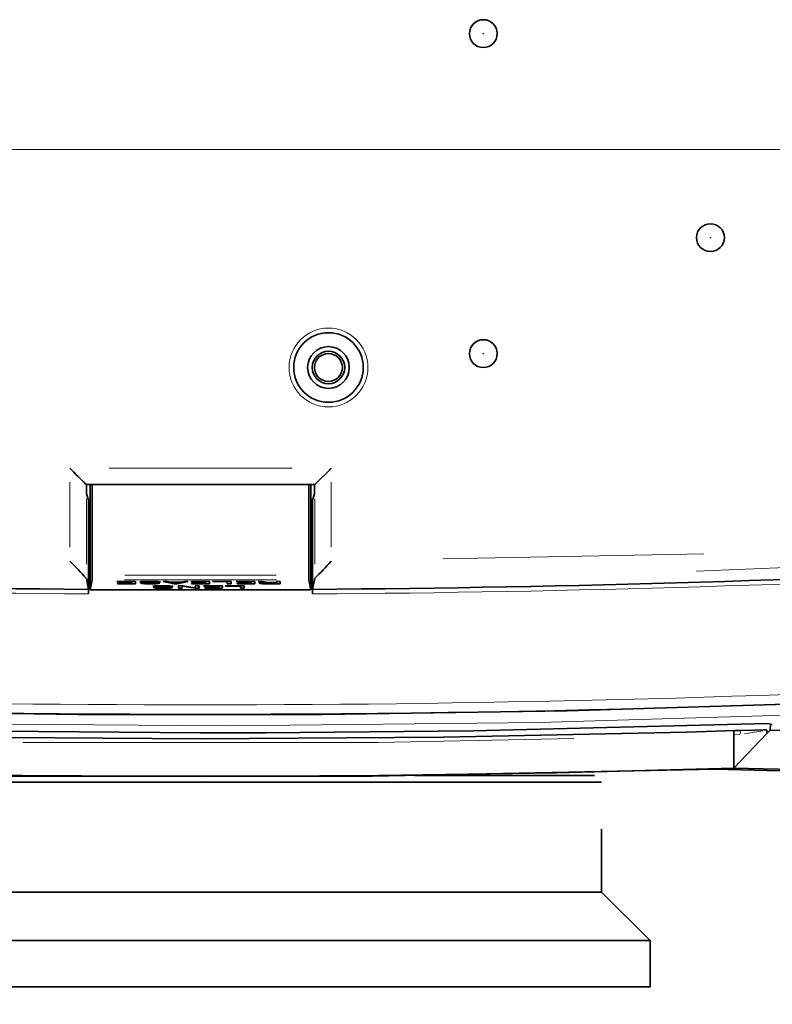
# Model space of a CAD drawing. Units: millimetres. Extents: x 582 to 4805, y 276 to 2862.
# Drawn here: x 4128 to 4331, y 1119 to 1385 of the extents above; entities that cross this region are included whole.
import ezdxf

# ---------------------------------------------------------------- set-up
doc = ezdxf.new("R2010")
doc.units = ezdxf.units.MM
doc.header["$LTSCALE"] = 5
doc.header["$PDSIZE"] = -1
doc.styles.add('SLDTEXTSTYLE0', font='TXT', dxfattribs={"width": 0.7, "bigfont": 'bigfont'})
doc.dimstyles.new('SLDDIMSTYLE1', dxfattribs={"dimtxt": 30, "dimasz": 16.51, "dimexe": 0, "dimexo": 0.0625, "dimgap": 7.5, "dimtad": 3, "dimdec": 3, "dimlfac": 0.4, "dimrnd": 1e-09, "dimzin": 12, "dimdsep": 46, "dimtxsty": 'SLDTEXTSTYLE0', "dimblk1": 'OPEN30', "dimblk2": 'OPEN30', "dimsah": 1, "dimcen": 0.09, "dimadec": 0, "dimazin": 3, "dimtfac": 1, "dimtdec": 3, "dimtofl": 0, "dimtmove": 0, "dimatfit": 3, "dimldrblk": 'OPEN30', "dimfxl": 1, "dimfrac": 2, "dimtolj": 1, "dimtzin": 12, "dimarcsym": 0})

# ---------------------------------------------------------------- blocks, each defined once
blk = doc.blocks.new('_OPEN30')
at = {"color": 0, "linetype": 'ByBlock', "lineweight": -2}
for p, q in [((-1, 0.267949), (0, 0)), ((0, 0), (-1, -0.267949)), ((0, 0), (-1, 0))]:
    blk.add_line(p, q, dxfattribs=at)
blk = doc.blocks.new('_D_6')
at = {"color": 7, "linetype": 'Continuous', "lineweight": 18}
for p, q in [((3849.85, 1349.66), (3463.13, 1349.66)), ((3468.13, 1180.65), (3468.13, 1349.66)), ((4172.91, 1180.65), (3463.13, 1180.65))]:
    blk.add_line(p, q, dxfattribs=at)
at = {"color": 7, "linetype": 'Continuous', "lineweight": 18, "xscale": 16.51, "yscale": 16.51}
for p, rotation in [((3468.13, 1349.66), 90), ((3468.13, 1180.65), 270)]:
    blk.add_blockref('_OPEN30', p, dxfattribs=dict(at, rotation=rotation))
at = {"color": 7, "linetype": 'Continuous', "lineweight": 18, "insert": (3429.46, 1230.45), "char_height": 30, "attachment_point": 1, "rotation": 90, "style": 'SLDTEXTSTYLE0'}
blk.add_mtext('67.7', dxfattribs=at)
blk = doc.blocks.new('_D_8')
at = {"color": 7, "linetype": 'Continuous', "lineweight": 18}
for p, q in [((3864.29, 1335.22), (3864.29, 922.4)), ((4489.29, 1335.22), (4489.29, 922.4)), ((3864.29, 927.4), (4489.29, 927.4))]:
    blk.add_line(p, q, dxfattribs=at)
at = {"color": 7, "linetype": 'Continuous', "lineweight": 18, "xscale": 16.51, "yscale": 16.51, "rotation": 180}
blk.add_blockref('_OPEN30', (3864.29, 927.4, -8.27), dxfattribs=at)
at = {"color": 7, "linetype": 'Continuous', "lineweight": 18, "xscale": 16.51, "yscale": 16.51}
blk.add_blockref('_OPEN30', (4489.29, 927.4, -8.27), dxfattribs=at)
at = {"color": 7, "linetype": 'Continuous', "lineweight": 18, "insert": (4141.59, 966.07), "char_height": 30, "attachment_point": 1, "style": 'SLDTEXTSTYLE0'}
blk.add_mtext('250', dxfattribs=at)
blk = doc.blocks.new('SW_CENTERMARKSYMBOL_1')
at = {"color": 0, "linetype": 'Continuous', "lineweight": 0}
blk.add_line((5, 0), (629.78, 0), dxfattribs=at)

msp = doc.modelspace()

# ---------------------------------------------------------------- linework, layer by layer
at = {"color": 8, "linetype": 'Continuous', "lineweight": 18}
for p, q in [((4152.1203, 1263.7632), (4201.4569, 1263.7632)), ((4141.5482, 1242.4788), (4141.5482, 1260.0071)), ((4212.0291, 1260.0071), (4212.0291, 1242.4788)), ((4146.006, 1255.5523), (4146.006, 1237.8589)), ((4207.5712, 1237.8589), (4207.5712, 1255.5523)), ((4242.1763, 1239.3055), (4312.5198, 1240.6653)), ((4382.3554, 1239), (4310.4163, 1235.9912)), ((4156.3485, 1234.8914), (4197.2287, 1234.8914)), ((4197.2427, 1233.6461), (4156.3346, 1233.6461)), ((4320.5614, 1193.0325), (4320.8432, 1193.0432)), ((4322.1748, 1191.9511), (4320.8758, 1191.8639)), ((4328.4292, 1192.9769), (4323.4973, 1192.1459))]:
    msp.add_line(p, q, dxfattribs=at)
at = {"color": 7, "linetype": 'Continuous', "lineweight": 35}
for p, q in [((4207.5706, 1259.3438), (4146.0067, 1259.3438)), ((4146.0386, 1259.3438), (4146.0386, 1256.8438)), ((4147.0386, 1230.99), (4147.0386, 1259.3438)), ((4147.5884, 1259.3438), (4147.5884, 1234.8914)), ((4205.9888, 1234.8914), (4205.9888, 1259.3438)), ((4206.5386, 1259.3438), (4206.5386, 1230.99)), ((4207.5386, 1256.8438), (4207.5386, 1259.3438)), ((4146.0386, 1256.8438), (4146.6146, 1255.1598)), ((4206.9626, 1255.1598), (4207.5386, 1256.8438)), ((4146.6146, 1229.8671), (4146.6146, 1255.1598)), ((4147.0386, 1255.1598), (4146.6146, 1255.1598)), ((4206.9626, 1255.1598), (4206.5386, 1255.1598)), ((4206.9626, 1229.8671), (4206.9626, 1255.1598)), ((4146.5947, 1231.1125), (4146.006, 1234.0675)), ((4147.5685, 1233.6461), (4147.0386, 1230.99)), ((4154.1901, 1233.2549), (4159.2142, 1233.2549)), ((4154.1901, 1233.1832), (4154.1901, 1233.2549)), ((4154.1913, 1233.2549), (4154.1901, 1233.1832)), ((4158.1862, 1233.1832), (4154.1901, 1233.1832)), ((4154.4073, 1232.6795), (4158.1862, 1232.6795)), ((4154.4073, 1232.6078), (4154.4073, 1232.6795)), ((4154.4085, 1232.6795), (4154.4073, 1232.6078)), ((4159.2142, 1232.6078), (4154.4073, 1232.6078)), ((4154.6679, 1232.952), (4158.1862, 1232.952)), ((4154.6679, 1232.8804), (4154.6679, 1232.952)), ((4154.6691, 1232.952), (4154.6679, 1232.8804)), ((4158.1862, 1232.8804), (4154.6679, 1232.8804)), ((4158.1875, 1233.2549), (4158.1862, 1233.1832)), ((4158.1915, 1233.2549), (4158.1862, 1232.952)), ((4158.1928, 1233.2549), (4158.1862, 1232.8804)), ((4158.1963, 1233.2549), (4158.1862, 1232.6795)), ((4158.1862, 1232.952), (4158.1862, 1233.1832)), ((4158.1862, 1232.6795), (4158.1862, 1232.8804)), ((4159.2029, 1233.2549), (4159.2142, 1232.6078)), ((4159.2142, 1233.2549), (4159.2142, 1232.6078)), ((4160.6653, 1232.7857), (4161.6643, 1232.7857)), ((4160.9286, 1233.1916), (4160.9259, 1232.9788)), ((4161.275, 1232.7857), (4161.2734, 1232.6608)), ((4161.5782, 1233.0501), (4161.5775, 1232.941)), ((4163.3149, 1232.6763), (4163.3149, 1232.6002)), ((4163.8367, 1232.9405), (4163.8362, 1232.8539)), ((4164.1145, 1231.5987), (4165.1135, 1231.5987)), ((4164.3777, 1232.0045), (4164.3751, 1231.7918)), ((4164.6192, 1232.9099), (4164.618, 1232.816)), ((4164.7241, 1231.5987), (4164.7226, 1231.4738)), ((4164.7941, 1232.903), (4164.7918, 1232.7668)), ((4165.9645, 1233.0507), (4164.9655, 1233.0507)), ((4165.0274, 1231.8631), (4165.0266, 1231.7539)), ((4165.1798, 1232.8846), (4165.1827, 1232.6532)), ((4166.711, 1233.2552), (4167.7535, 1233.2552)), ((4169.6647, 1232.6002), (4166.711, 1233.2552)), ((4166.7641, 1231.4893), (4166.7641, 1231.4132)), ((4167.2859, 1231.7535), (4167.2853, 1231.6668)), ((4167.7535, 1233.2552), (4168.6656, 1233.058)), ((4168.0684, 1231.7229), (4168.0672, 1231.629)), ((4168.2433, 1231.716), (4168.2409, 1231.5798)), ((4169.4137, 1231.8637), (4168.4147, 1231.8637)), ((4168.629, 1231.6976), (4168.6318, 1231.4662)), ((4168.6656, 1233.058), (4171.5324, 1233.058)), ((4168.9679, 1233.058), (4168.9697, 1232.9864)), ((4171.2284, 1232.9864), (4168.9697, 1232.9864)), ((4168.9697, 1232.9864), (4170.099, 1232.7252)), ((4169.6673, 1232.825), (4169.6647, 1232.6002)), ((4170.5334, 1232.6002), (4169.6647, 1232.6002)), ((4170.099, 1232.7252), (4171.2284, 1232.9864)), ((4170.5307, 1232.825), (4170.5334, 1232.6002)), ((4173.4871, 1233.2552), (4170.5334, 1232.6002)), ((4170.8278, 1232.0681), (4171.9137, 1232.0681)), ((4170.8278, 1231.4208), (4170.8278, 1232.0681)), ((4170.8391, 1232.0681), (4170.8278, 1231.4208)), ((4171.2302, 1233.058), (4171.2284, 1232.9864)), ((4171.5324, 1233.058), (4172.4446, 1233.2552)), ((4171.8445, 1232.0681), (4171.8558, 1231.4208)), ((4171.8534, 1232.0681), (4171.8558, 1231.9318)), ((4171.8558, 1231.9318), (4171.8558, 1231.4208)), ((4175.3017, 1231.4208), (4171.8558, 1231.9318)), ((4171.9137, 1232.0681), (4175.3886, 1231.5571)), ((4172.4446, 1233.2552), (4173.4871, 1233.2552)), ((4174.1643, 1233.2549), (4179.1885, 1233.2549)), ((4174.1643, 1233.1832), (4174.1643, 1233.2549)), ((4174.1656, 1233.2549), (4174.1643, 1233.1832)), ((4178.1605, 1233.1832), (4174.1643, 1233.1832)), ((4174.3815, 1232.6795), (4178.1605, 1232.6795)), ((4174.3815, 1232.6078), (4174.3815, 1232.6795)), ((4174.3828, 1232.6795), (4174.3815, 1232.6078)), ((4179.1885, 1232.6078), (4174.3815, 1232.6078)), ((4174.6421, 1232.952), (4178.1605, 1232.952)), ((4174.6421, 1232.8804), (4174.6421, 1232.952)), ((4174.6434, 1232.952), (4174.6421, 1232.8804)), ((4178.1605, 1232.8804), (4174.6421, 1232.8804)), ((4175.3032, 1231.5696), (4175.3017, 1231.4208)), ((4175.3886, 1232.0681), (4176.4166, 1232.0681)), ((4175.3886, 1231.5571), (4175.3886, 1232.0681)), ((4175.3976, 1232.0681), (4175.3886, 1231.5571)), ((4176.4053, 1232.0681), (4176.4166, 1231.4208)), ((4176.4166, 1232.0681), (4176.4166, 1231.4208)), ((4177.7165, 1232.0679), (4182.7406, 1232.0679)), ((4177.7165, 1231.9962), (4177.7165, 1232.0679)), ((4177.7177, 1232.0679), (4177.7165, 1231.9962)), ((4181.7126, 1231.9962), (4177.7165, 1231.9962)), ((4177.9336, 1231.4924), (4181.7126, 1231.4924)), ((4177.9336, 1231.4208), (4177.9336, 1231.4924)), ((4177.9349, 1231.4924), (4177.9336, 1231.4208)), ((4178.1617, 1233.2549), (4178.1605, 1233.1832)), ((4178.1658, 1233.2549), (4178.1605, 1232.952)), ((4178.167, 1233.2549), (4178.1605, 1232.8804)), ((4178.1706, 1233.2549), (4178.1605, 1232.6795)), ((4178.1605, 1232.952), (4178.1605, 1233.1832)), ((4178.1605, 1232.6795), (4178.1605, 1232.8804)), ((4178.1943, 1231.765), (4181.7126, 1231.765)), ((4178.1943, 1231.6933), (4178.1943, 1231.765)), ((4178.1955, 1231.765), (4178.1943, 1231.6933)), ((4181.7126, 1231.6933), (4178.1943, 1231.6933)), ((4179.1772, 1233.2549), (4179.1885, 1232.6078)), ((4179.1885, 1233.2549), (4179.1885, 1232.6078)), ((4180.0057, 1233.2549), (4185.0299, 1233.2549)), ((4180.0057, 1233.1832), (4180.0057, 1233.2549)), ((4180.007, 1233.2549), (4180.0057, 1233.1832)), ((4184.0019, 1233.1832), (4180.0057, 1233.1832)), ((4181.7139, 1232.0679), (4181.7126, 1231.9962)), ((4181.7179, 1232.0679), (4181.7126, 1231.765)), ((4181.7192, 1232.0679), (4181.7126, 1231.6933)), ((4181.7227, 1232.0679), (4181.7126, 1231.4924)), ((4181.7126, 1231.765), (4181.7126, 1231.9962)), ((4181.7126, 1231.4924), (4181.7126, 1231.6933)), ((4182.7293, 1232.0679), (4182.7406, 1231.4208)), ((4182.7406, 1232.0679), (4182.7406, 1231.4208)), ((4183.5578, 1232.0679), (4188.582, 1232.0679)), ((4183.5578, 1231.9962), (4183.5578, 1232.0679)), ((4183.5591, 1232.0679), (4183.5578, 1231.9962)), ((4187.554, 1231.9962), (4183.5578, 1231.9962)), ((4184.0031, 1233.2549), (4184.0019, 1233.1832)), ((4184.0132, 1233.2549), (4184.0019, 1232.6078)), ((4184.0019, 1232.6078), (4184.0019, 1233.1832)), ((4185.0299, 1232.6078), (4184.0019, 1232.6078)), ((4185.0185, 1233.2549), (4185.0299, 1232.6078)), ((4185.0299, 1233.2549), (4185.0299, 1232.6078)), ((4186.4166, 1233.2549), (4191.4407, 1233.2549)), ((4186.4166, 1233.1832), (4186.4166, 1233.2549)), ((4186.4178, 1233.2549), (4186.4166, 1233.1832)), ((4190.4127, 1233.1832), (4186.4166, 1233.1832)), ((4186.6338, 1232.6795), (4190.4127, 1232.6795)), ((4186.6338, 1232.6078), (4186.6338, 1232.6795)), ((4186.635, 1232.6795), (4186.6338, 1232.6078)), ((4191.4407, 1232.6078), (4186.6338, 1232.6078)), ((4186.8944, 1232.952), (4190.4127, 1232.952)), ((4186.8944, 1232.8804), (4186.8944, 1232.952)), ((4186.8956, 1232.952), (4186.8944, 1232.8804)), ((4190.4127, 1232.8804), (4186.8944, 1232.8804)), ((4187.5552, 1232.0679), (4187.554, 1231.9962)), ((4187.5653, 1232.0679), (4187.554, 1231.4208)), ((4187.554, 1231.4208), (4187.554, 1231.9962)), ((4188.5707, 1232.0679), (4188.582, 1231.4208)), ((4188.582, 1232.0679), (4188.582, 1231.4208)), ((4190.414, 1233.2549), (4190.4127, 1233.1832)), ((4190.418, 1233.2549), (4190.4127, 1232.952)), ((4190.4193, 1233.2549), (4190.4127, 1232.8804)), ((4190.4228, 1233.2549), (4190.4127, 1232.6795)), ((4190.4127, 1232.952), (4190.4127, 1233.1832)), ((4190.4127, 1232.6795), (4190.4127, 1232.8804)), ((4191.4294, 1233.2549), (4191.4407, 1232.6078)), ((4191.4407, 1233.2549), (4191.4407, 1232.6078)), ((4192.332, 1233.2514), (4193.4179, 1233.2514)), ((4194.026, 1232.9599), (4192.332, 1233.2514)), ((4193.1606, 1232.926), (4193.1573, 1232.6532)), ((4193.4179, 1233.2514), (4194.9816, 1232.971)), ((4193.6322, 1232.9509), (4193.6351, 1232.7895)), ((4193.9381, 1232.9583), (4193.9391, 1232.8728)), ((4194.0308, 1233.1415), (4194.026, 1232.9599)), ((4198.2683, 1232.604), (4194.5907, 1232.604)), ((4194.6775, 1233.0255), (4194.6775, 1232.8993)), ((4197.2403, 1232.8993), (4194.6775, 1232.8993)), ((4194.8078, 1232.6757), (4197.2403, 1232.6757)), ((4194.9816, 1232.971), (4197.2403, 1232.971)), ((4197.2403, 1233.2514), (4198.2683, 1233.2514)), ((4197.2403, 1232.971), (4197.2403, 1233.2514)), ((4197.2452, 1233.2514), (4197.2403, 1232.971)), ((4197.2464, 1233.2514), (4197.2403, 1232.8993)), ((4197.2504, 1233.2514), (4197.2403, 1232.6757)), ((4197.2403, 1232.6757), (4197.2403, 1232.8993)), ((4198.2569, 1233.2514), (4198.2683, 1232.604)), ((4198.2683, 1233.2514), (4198.2683, 1232.604)), ((4206.5386, 1230.99), (4206.0087, 1233.6461)), ((4206.9825, 1231.1125), (4207.5712, 1234.0675)), ((4206.5386, 1230.99), (4147.0386, 1230.99)), ((4171.8558, 1231.4208), (4170.8278, 1231.4208)), ((4176.4166, 1231.4208), (4175.3017, 1231.4208)), ((4182.7406, 1231.4208), (4177.9336, 1231.4208)), ((4188.582, 1231.4208), (4187.554, 1231.4208)), ((4329.6803, 1194.9429), (4330.9639, 1194.6437)), ((4330.4617, 1194.7608), (4330.428, 1193.1347)), ((4320.5997, 1191.8467), (4320.6229, 1182.9215)), ((4329.4779, 1192.2647), (4320.6229, 1182.9215)), ((4329.4759, 1193.1534), (4329.4779, 1192.2647)), ((4330.428, 1193.1347), (4329.4779, 1192.2647)), ((4284.9136, 1179.0945), (4068.6636, 1179.0945)), ((4283.0386, 1180.9695), (4234.5968, 1180.9695)), ((4284.9136, 1166.4696), (4284.9136, 1149.4695)), ((4284.9136, 1149.4695), (4068.6636, 1149.4695)), ((4284.9136, 1149.4695), (4298.0386, 1136.4695)), ((4298.0386, 1136.4695), (4055.5386, 1136.4695)), ((4298.0386, 1123.9695), (4298.0386, 1136.4695)), ((4298.0386, 1123.9695), (4055.5386, 1123.9695))]:
    msp.add_line(p, q, dxfattribs=at)
at = {"color": 7, "linetype": 'Continuous', "lineweight": 35, "flags": 128}
for points in [[(4212.0291, 1263.7632), (4211.5278, 1263.2598), (4210.5477, 1262.2885), (4209.1702, 1260.9186), (4208.468, 1260.2323), (4207.9643, 1259.7411), (4207.6712, 1259.445), (4207.5712, 1259.3438)], [(4163.8362, 1232.8539), (4163.018, 1232.8851), (4162.2974, 1232.913), (4161.5775, 1232.941)], [(4163.5321, 1232.9523), (4163.9403, 1232.9365), (4164.3666, 1232.9199), (4164.7918, 1232.9031)], [(4167.2853, 1231.6668), (4166.4672, 1231.6981), (4165.7466, 1231.7259), (4165.0266, 1231.7539)], [(4165.3999, 1233.1946), (4165.7693, 1233.1463), (4165.9539, 1233.0758), (4165.9645, 1233.0507)], [(4166.9813, 1231.7653), (4167.3894, 1231.7495), (4167.8157, 1231.7329), (4168.2409, 1231.7161)], [(4168.849, 1232.0076), (4169.2185, 1231.9592), (4169.4031, 1231.8888), (4169.4137, 1231.8637)], [(4193.1573, 1232.6532), (4192.7734, 1232.7032), (4192.6113, 1232.7589), (4192.5926, 1232.7895)], [(4193.9391, 1232.8728), (4193.7362, 1232.845), (4193.6399, 1232.803), (4193.6351, 1232.7895)], [(4605.8045, 1217.288), (4523.5441, 1210.3416), (4441.0936, 1204.865), (4358.4152, 1200.8616), (4275.6186, 1198.342), (4209.7146, 1197.4002), (4143.8012, 1197.4007), (4077.8691, 1198.344), (4011.9214, 1200.2314), (3945.8136, 1203.0721), (3879.7529, 1206.8614), (3813.7205, 1211.6012), (3747.7727, 1217.288)], [(4023.8969, 1194.9429), (4100.3391, 1193.0438), (4176.8104, 1192.4106), (4180.3111, 1192.4119), (4194.3137, 1192.4438), (4250.3221, 1192.9963), (4329.6803, 1194.9429)], [(4032.6741, 1193.0454), (4045.5672, 1192.6614), (4111.1595, 1191.2647), (4176.7886, 1190.7988), (4242.3428, 1191.2637), (4307.897, 1192.6582), (4320.9031, 1193.0454)], [(4322.2978, 1193.0815), (4321.7035, 1193.0675), (4320.9031, 1193.0454)], [(4322.2978, 1193.0815), (4326.2353, 1193.1798), (4328.6669, 1193.231), (4329.2759, 1193.2177), (4329.4277, 1193.1932), (4329.4605, 1193.178), (4329.4704, 1193.1687), (4329.4744, 1193.1615), (4329.4759, 1193.1534)], [(4330.428, 1193.1347), (4338.2762, 1192.9755), (4345.6291, 1192.7627)], [(4397.7664, 1184.0931), (4397.2383, 1183.7777), (4395.1084, 1183.3565), (4391.3703, 1182.8712), (4386.0357, 1182.3411), (4379.4197, 1181.8152), (4371.3598, 1181.4013), (4361.7266, 1181.4494), (4350.6649, 1181.95), (4336.5003, 1182.5432), (4320.6229, 1182.9215)], [(4320.6229, 1182.9215), (4272.7969, 1181.6604), (4224.8505, 1180.9011), (4176.7889, 1180.6472), (4128.7272, 1180.9011), (4080.7806, 1181.6604), (4032.9544, 1182.9215)], [(4315.6301, 1182.6485), (4223.0756, 1180.7364), (4130.5017, 1180.7364), (4037.9471, 1182.6485)], [(4370.123, 1181.4075), (4362.1954, 1181.1146), (4348.7149, 1181.5153), (4333.1163, 1182.1947), (4315.6301, 1182.6485)]]:
    msp.add_lwpolyline(points, dxfattribs=at)
at = {"color": 8, "linetype": 'Continuous', "lineweight": 18, "flags": 128}
for points in [[(3876.1922, 1204.345), (3932.3472, 1200.8142), (4016.1227, 1197.1425), (4100.0099, 1194.9875), (4184.0478, 1194.3555), (4268.121, 1195.2522), (4352.5802, 1197.6931), (4436.997, 1201.6749)], [(4322.4401, 1192.1341), (4322.4245, 1192.3778), (4322.3823, 1192.7494)], [(4277.4603, 1190.9389), (4224.7305, 1189.8247), (4128.842, 1189.8247)]]:
    msp.add_lwpolyline(points, dxfattribs=at)
at = {"color": 7, "linetype": 'Continuous', "lineweight": 35}
for centre, radius in [((4253.0386, 1380.9098), 3.75), ((4314.2886, 1325.9098), 3.75), ((4211.2886, 1290.9098), 9.375), ((4253.0386, 1294.6598), 3.75), ((4211.2886, 1290.9098), 5.625), ((4211.2886, 1290.9098), 4.375), ((4211.2886, 1290.9098), 3.75)]:
    msp.add_circle(centre, radius, dxfattribs=at)
at = {"color": 8, "linetype": 'Continuous', "lineweight": 18}
for centre, radius in [((4253.0386, 1380.9098), 0.0843), ((4314.2886, 1325.9098), 0.0843), ((4211.2886, 1290.9098), 10.625), ((4253.0386, 1294.6598), 0.0843)]:
    msp.add_circle(centre, radius, dxfattribs=at)
at = {"color": 7, "linetype": 'Continuous', "lineweight": 35}
for centre, radius, start, end in [((4429.5932, 1549.8773), 405.9941, 224.807321, 225.693229), ((4176.7886, 5661.7312), 4430.7216, 266.9030781, 269.6095452), ((4022.1812, 1119.7626), 168.523, 42.715412, 44.902182), ((4176.7886, 5661.7312), 4430.7216, 270.3904548, 273.0969219), ((4165.4319, 1278.9654), 61.5692, 313.197284, 319.185122), ((4160.9491, 1232.2114), 1.0003, 83.850327, 120.051866), ((4160.8799, 1233.9644), 0.9867, 244.047052, 272.67218), ((4161.2101, 1233.8952), 1.236, 243.846431, 272.935021), ((4161.9608, 1245.1632), 12.2282, 265.14545, 268.203798), ((4162.8997, 1204.0247), 29.2394, 89.441788, 93.614837), ((4163.0466, 1257.9912), 25.3923, 265.995643, 270.605407), ((4161.7555, 1232.3504), 0.8035, 87.208306, 112.567686), ((4161.692, 1233.5896), 0.5542, 243.784157, 271.631726), ((4161.9858, 1233.4259), 0.7163, 243.334377, 272.081506), ((4162.9301, 1249.0769), 16.0878, 265.64254, 268.121532), ((4162.9536, 1215.8976), 17.2942, 89.378469, 93.842407), ((4163.0966, 1249.7064), 17.031, 266.348268, 270.442354), ((4171.8411, 1453.5705), 220.7746, 267.549807, 267.843133), ((4163.3334, 1213.8013), 19.3904, 86.201523, 90.568133), ((4163.457, 1206.0758), 27.1883, 85.902154, 90.574012), ((4163.4499, 1249.6598), 16.9853, 269.251636, 273.502963), ((4163.5264, 1258.0839), 25.4845, 269.524489, 273.726332), ((4163.3903, 1215.5534), 17.3062, 85.932033, 88.523772), ((4164.3982, 1231.0243), 1.0003, 83.850328, 120.051866), ((4164.3291, 1232.7774), 0.9867, 244.047052, 272.67218), ((4164.6593, 1232.7082), 1.236, 243.846431, 272.935021), ((4165.4099, 1243.9761), 12.2282, 265.14545, 268.203798), ((4164.5104, 1233.386), 0.6801, 268.091298, 294.441925), ((4166.3489, 1202.8377), 29.2394, 89.441788, 93.614837), ((4164.6797, 1232.7043), 0.4491, 50.476698, 97.893002), ((4164.6506, 1232.5998), 0.2186, 49.793449, 98.576251), ((4166.4958, 1256.8041), 25.3923, 265.995643, 270.605407), ((4164.4265, 1220.94), 11.9687, 85.335144, 88.251126), ((4165.2047, 1231.1634), 0.8035, 87.208306, 112.567686), ((4165.1412, 1232.4026), 0.5542, 243.784157, 271.631726), ((4165.435, 1232.2388), 0.7163, 243.334377, 272.081506), ((4166.3793, 1247.8899), 16.0878, 265.64254, 268.121532), ((4165.1296, 1234.4541), 1.8016, 271.688275, 291.530273), ((4166.4027, 1214.7106), 17.2942, 89.378469, 93.842407), ((4165.4972, 1232.4013), 0.4778, 52.079917, 101.751741), ((4166.5457, 1248.5194), 17.031, 266.348268, 270.442354), ((4175.2902, 1452.3835), 220.7746, 267.549807, 267.843133), ((4166.7826, 1212.6143), 19.3904, 86.201523, 90.568133), ((4166.9062, 1204.8888), 27.1883, 85.902154, 90.574012), ((4166.8991, 1248.4728), 16.9853, 269.251636, 273.502963), ((4166.9756, 1256.8968), 25.4845, 269.524489, 273.726332), ((4166.8395, 1214.3664), 17.3062, 85.932033, 88.523772), ((4167.9595, 1232.1989), 0.6801, 268.091298, 294.441925), ((4168.1289, 1231.5173), 0.4491, 50.476698, 97.893002), ((4168.0998, 1231.4128), 0.2186, 49.793449, 98.576251), ((4167.8757, 1219.753), 11.9687, 85.335144, 88.251126), ((4168.5788, 1233.2671), 1.8016, 271.688275, 291.530273), ((4168.9463, 1231.2142), 0.4778, 52.079917, 101.751741), ((4193.0506, 1232.1299), 0.803, 82.364496, 124.773757), ((4194.1307, 1219.1969), 13.7634, 90.436093, 94.05591), ((4194.4672, 1249.9064), 17.3028, 265.65824, 270.408897), ((4193.9163, 1233.1965), 0.4948, 235.352656, 277.690652), ((4194.6257, 1224.0429), 8.8565, 89.664577, 94.446095), ((4194.766, 1242.7019), 10.0263, 265.518545, 270.239259), ((4121.1529, 1230.0828), 25.4626, 359.514704, 2.317746), ((4224.6281, 1230.2075), 17.6688, 177.063813, 181.103737), ((4317.5063, 1192.187), 3.1116, 353.790251, 15.723669)]:
    msp.add_arc(centre, radius, start, end, dxfattribs=at)
at = {"color": 8, "linetype": 'Continuous', "lineweight": 18}
for radius, start, end in [(4464.253, 262.1607129, 277.8392871), (4431.9668, 266.9030781, 269.6099124), (4431.9668, 270.3900876, 273.0969219), (4461.7564, 263.7976285, 276.2023715)]:
    msp.add_arc((4176.7886, 5661.7312), radius, start, end, dxfattribs=at)
at = {"color": 7, "linetype": 'Continuous', "lineweight": 35}
for centre, start_param, end_param in [((4147.5666, 1234.8914), 3.2288594, 4.71238898), ((4206.0106, 1234.8914), 1.57079633, 3.0543259)]:
    msp.add_ellipse(centre, major_axis=(0, 1.25), ratio=0.01745506, start_param=start_param, end_param=end_param, dxfattribs=at)
at = {"color": 7, "linetype": 'Continuous', "lineweight": 18}
msp.add_point((4177.909, 1180.6473), dxfattribs=at)

# ---------------------------------------------------------------- block references
at = {"color": 7, "linetype": 'Continuous', "lineweight": 0}
msp.add_blockref('SW_CENTERMARKSYMBOL_1', (3864.2886, 1349.6598), dxfattribs=at)

# ---------------------------------------------------------------- dimensions: what is measured, and where the dimension line sits
at = {"color": 7, "linetype": 'Continuous', "lineweight": 18}
dim = msp.add_linear_dim(base=(3468.1284, 1349.6598), p1=(4177.909, 1180.6473), p2=(3854.8511, 1349.6598), angle=90, dimstyle='SLDDIMSTYLE1', dxfattribs=at)
dim.commit()
dim.dimension.update_dxf_attribs({"geometry": '_D_6', "text_midpoint": (3468.1284, 1260.1747), "dimtype": 160})
dim = msp.add_linear_dim(base=(4489.2886, 927.3954), p1=(3864.2886, 1340.2223), p2=(4489.2886, 1340.2223), dimstyle='SLDDIMSTYLE1', dxfattribs=at)
dim.commit()
dim.dimension.update_dxf_attribs({"geometry": '_D_8', "text_midpoint": (4167.7764, 927.3954), "dimtype": 160})

doc.saveas('drawing.dxf')
